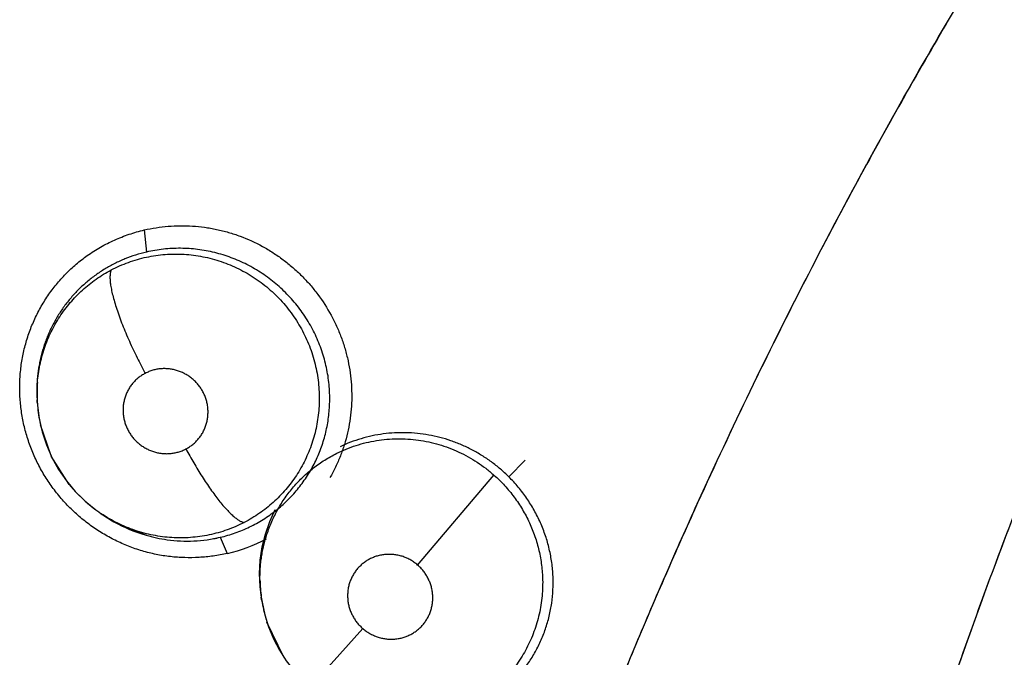
# Model space of a CAD drawing. Units: inches. Extents: x 0.4 to 16.6, y 0.6 to 10.4.
# Drawn here: x 5.4 to 5.5, y 9.2 to 9.2 of the extents above; entities that cross this region are included whole.
import ezdxf

# ---------------------------------------------------------------- set-up
doc = ezdxf.new("R2010")
doc.units = ezdxf.units.IN
doc.header["$LTSCALE"] = 0.935
doc.header["$MEASUREMENT"] = 0
doc.layers.get('0').update_dxf_attribs({"linetype": 'CONTINUOUS'})

msp = doc.modelspace()

# ---------------------------------------------------------------- linework, layer by layer
at = {"color": 7, "linetype": 'CONTINUOUS'}
for p, q in [((5.4203838163, 9.2272313242), (5.4205453078, 9.2255858798)), ((5.4124626846, 9.2161699855), (5.412448199, 9.214680994)), ((5.4124613337, 9.2144644356), (5.4124496019, 9.2146569373)), ((5.4124657448, 9.2143957322), (5.4124615014, 9.214461689)), ((5.412461752, 9.2144602087), (5.4124755346, 9.2142646539)), ((5.413455545, 9.2105780396), (5.4126957167, 9.2127984448)), ((5.4148228246, 9.2083917867), (5.4134994606, 9.2104854249)), ((5.4473605056, 9.2089452752), (5.4485619011, 9.2101897192)), ((5.4406106106, 9.202420093), (5.4462608385, 9.2090764718)), ((5.4170073744, 9.2063494761), (5.4170043229, 9.2063516179)), ((5.4170073111, 9.2063495205), (5.4172007401, 9.2062137889)), ((5.4171976709, 9.2062152562), (5.4171885412, 9.2062223489)), ((5.4181295354, 9.2056280358), (5.4205195367, 9.2046224041)), ((5.4259982615, 9.2044722113), (5.4265255505, 9.2032754551)), ((5.4290455079, 9.2000395711), (5.4289474205, 9.2008016642)), ((5.4290671219, 9.1998478566), (5.4290376913, 9.2000385651)), ((5.429069046, 9.1998354372), (5.4290670241, 9.1998484904)), ((5.4290678062, 9.1998432181), (5.429096508, 9.1996673479)), ((5.4307150477, 9.1955863622), (5.4294614892, 9.1981892447)), ((5.4326531485, 9.1933812687), (5.4365485748, 9.1977193224))]:
    msp.add_line(p, q, dxfattribs=at)
for points in [[(5.4124755346, 9.2142646539), (5.4126034839, 9.2132594872), (5.4128265962, 9.21227296), (5.4131434978, 9.2113103451), (5.413550386, 9.2103782748), (5.414041678, 9.2094910037), (5.4146144381, 9.2086562929), (5.4152695845, 9.2078726728), (5.4159947833, 9.2071549734), (5.4167826566, 9.2065118364), (5.4170074882, 9.206349773)], [(5.4291144023, 9.2037591331), (5.4293507733, 9.2047138899), (5.4296742922, 9.2056394537), (5.4300780985, 9.2065222966)], [(5.4289474205, 9.2008016642), (5.4289116009, 9.2017938403), (5.4289674394, 9.2027839628), (5.4291144023, 9.2037591331)], [(5.429096508, 9.1996673479), (5.4292984336, 9.1987419277), (5.4295811054, 9.1978394093), (5.4299443292, 9.1969621093), (5.4303813073, 9.1961233656), (5.4308879157, 9.1953310106), (5.4314623925, 9.1945868332), (5.4320976557, 9.1938968618), (5.4326531485, 9.1933812687)]]:
    msp.add_lwpolyline(points, dxfattribs=at)
for centre, radius, start, end in [((5.8120419578, 9.0476786898), 0.3852004254, 149.2909177725, 151.4016241097), ((5.4232454214, 9.2153168753), 0.0108159271, 175.4735436378, 183.3709524706), ((5.4229367971, 9.2151099399), 0.0104950921, 175.501880553, 182.4760796647), ((5.4231752903, 9.2151179041), 0.010733707, 182.4635530844, 183.504862204), ((5.4230489011, 9.2151028023), 0.0106065914, 183.8221883963, 191.3512400354), ((5.4229344899, 9.2150815361), 0.0104902327, 191.3603532904, 192.5704395169), ((5.4233193923, 9.2151985033), 0.0108923904, 205.099523716, 205.6386880415), ((5.4232799936, 9.2152326143), 0.0108775287, 218.9686732474, 219.8551076109), ((5.423142177, 9.2151015342), 0.010687736, 219.7891343036, 234.9512425872), ((5.423198129, 9.2151739254), 0.0107791326, 234.9485560788, 236.178976162), ((5.4235614129, 9.2152853794), 0.0110799073, 233.7618696365, 234.8618984458), ((5.4236649714, 9.2154218805), 0.0112503597, 234.9101148663, 240.5249812835), ((5.4235965596, 9.2153367001), 0.0111421055, 234.9495159135, 240.615800772), ((5.4236157656, 9.2153402203), 0.0111550576, 240.5386269145, 253.8866260055), ((5.4235593187, 9.2151563195), 0.0109637424, 253.9033963763, 262.1625542207), ((5.4235770135, 9.215203383), 0.011012841, 253.8827345609, 262.1046879391), ((5.4235853509, 9.2154402626), 0.0125209299, 283.5915462521, 297.7648123502), ((5.4396675925, 9.201688179), 0.0107566646, 180.5305607185, 180.7529831991), ((5.4396966291, 9.201688621), 0.0107857045, 180.7533047691, 181.7244531108), ((5.4397342547, 9.2016897288), 0.0108233465, 181.7243207409, 188.7920885022), ((5.4395267503, 9.2014617386), 0.0105834177, 180.8139626813, 187.729345882), ((5.4395666167, 9.201466519), 0.0106235648, 187.7259760977, 188.7604154554), ((5.4395521036, 9.2014654309), 0.0106090567, 188.8378783485, 196.8707687068), ((5.4396219271, 9.2014827301), 0.0106808963, 196.8508718056, 197.9599967507)]:
    msp.add_arc(centre, radius, start, end, dxfattribs=at)
for points, knots in [([(5.4472077041, 9.1712003421), (5.448173978, 9.1740560346), (5.45017421, 9.1797505396), (5.4533753562, 9.1882275728), (5.4567818705, 9.1966416139), (5.4603939141, 9.2049866268), (5.4642093038, 9.2132575601), (5.4682262269, 9.2214491356), (5.4724432679, 9.2295559016), (5.4783348355, 9.2402514885), (5.486192118, 9.2533806569), (5.4946795999, 9.2661364383), (5.5018435418, 9.2761066603), (5.5074045549, 9.2834667251), (5.513147011, 9.2906987142), (5.5170923577, 9.2954291633), (5.5190940398, 9.2977714637)], [0, 0, 0, 0, 0.061760582, 0.1236332053, 0.1856156745, 0.2477056641, 0.3099005958, 0.3721975263, 0.4345934114, 0.4970850665, 0.6223327122, 0.7479200535, 0.8108357184, 0.8738239228, 0.9368802287, 1, 1, 1, 1]), ([(5.4402514953, 9.1482965996), (5.4412191562, 9.1519084211), (5.4427586675, 9.1573067589), (5.4449758237, 9.1644589178), (5.446721228, 9.1698076258), (5.4485454762, 9.17513672), (5.4510838241, 9.1822180264), (5.4537790018, 9.1892511351), (5.4566313726, 9.1962297317), (5.459593003, 9.2031804373), (5.4634935652, 9.2117991099), (5.4684868533, 9.2220131505), (5.4720199032, 9.2287278385), (5.4738373154, 9.2320614105)], [0, 0, 0, 0, 0.124014439, 0.1861398465, 0.2483392226, 0.3106088637, 0.3729469556, 0.4978244427, 0.5603676062, 0.6229790236, 0.7483980364, 0.8740752255, 1, 1, 1, 1]), ([(5.4161644835, 9.2253277731), (5.4164802511, 9.2255512685), (5.4171353268, 9.2259668903), (5.4181735204, 9.2264922587), (5.4192564132, 9.2269181039), (5.4200014854, 9.2271344239), (5.4203776857, 9.2272251525)], [0, 0, 0, 0, 0.2497695999, 0.4999171831, 0.7501478478, 1, 1, 1, 1]), ([(5.4203776857, 9.2272251525), (5.4209597073, 9.227353794), (5.4218493022, 9.227487904), (5.4230451994, 9.2275434868), (5.4239471706, 9.227521723), (5.424696547, 9.2274489427), (5.4252919744, 9.2273569017), (5.4258842798, 9.227242225), (5.4266168895, 9.2270572648), (5.4277653561, 9.2266758676), (5.4288709584, 9.2261699642), (5.4299131336, 9.2255497904), (5.4306606737, 9.2250291394), (5.4313696041, 9.2244567475), (5.432036325, 9.2238356999), (5.4326572269, 9.2231690871), (5.4334183359, 9.2222245669), (5.4340745415, 9.2212004044), (5.4346155712, 9.2201169345), (5.434962075, 9.2192784459), (5.4352471166, 9.218418611), (5.4354684509, 9.2175417168), (5.4356253641, 9.2166526156), (5.4357175802, 9.2157560881), (5.4357446982, 9.2148568855), (5.4357063913, 9.2139597541), (5.4356020999, 9.2130694771), (5.4354322131, 9.2121908423), (5.4351984974, 9.2113283332), (5.4349024284, 9.2104863922), (5.4345455839, 9.2096695306), (5.434267988, 9.2091442993), (5.4341196423, 9.2088875076)], [0, 0, 0, 0, 0.0619227656, 0.0930784229, 0.1243008033, 0.1555673508, 0.1712174534, 0.1868780768, 0.218229623, 0.2496299893, 0.3125126805, 0.344015879, 0.3755357923, 0.4070651702, 0.4385944378, 0.4701142, 0.5016179193, 0.5645257915, 0.5959576873, 0.6273490372, 0.6586916106, 0.6899814972, 0.7212189346, 0.7524020317, 0.7835275439, 0.8145935339, 0.8456020904, 0.8765608419, 0.9074763577, 0.9383522458, 0.9691916745, 1, 1, 1, 1]), ([(5.4340933424, 9.2141923681), (5.4341148012, 9.2146157942), (5.4341095198, 9.2152538608), (5.4340281433, 9.2160979826), (5.4339307612, 9.2167260913), (5.4337968657, 9.217347984), (5.4336260557, 9.217963164), (5.4334195025, 9.2185700491), (5.4331787002, 9.2191649843), (5.4329049205, 9.2197443065), (5.4325986575, 9.2203058167), (5.432260087, 9.2208491419), (5.4317653063, 9.2215498212), (5.4312113207, 9.2222086662), (5.4306042233, 9.2228153204), (5.4301257386, 9.2232424014), (5.4296234387, 9.2236417259), (5.429097805, 9.2240125524), (5.4285508417, 9.2243533612), (5.4279859907, 9.224661922), (5.4274063667, 9.2249365949), (5.4268138011, 9.2251766727), (5.4262085753, 9.2253826988), (5.4255908514, 9.2255534173), (5.4249640149, 9.2256881737), (5.4243326188, 9.225786561), (5.4236998528, 9.2258474629), (5.4230661735, 9.2258707922), (5.4224314793, 9.225856647), (5.4215867495, 9.2257884111), (5.4209579285, 9.2256819087), (5.4205453066, 9.2255858802)], [0, 0, 0, 0, 0.0621828795, 0.0933034959, 0.1243336517, 0.1553506152, 0.1865532435, 0.2179213841, 0.2493253444, 0.2806377876, 0.3118482502, 0.3430831309, 0.3744759965, 0.4376058389, 0.4690067968, 0.5003024397, 0.5316202694, 0.5630717095, 0.5945987851, 0.6260895701, 0.6574208748, 0.688621402, 0.7198115592, 0.7511388328, 0.78256452, 0.8137975887, 0.844810137, 0.8757455779, 0.9067482914, 0.9378641492, 1, 1, 1, 1]), ([(5.4265193031, 9.2032679299), (5.4261768259, 9.2031925382), (5.4254836991, 9.203068659), (5.4244305753, 9.2029663064), (5.4233687314, 9.2029500346), (5.4224839581, 9.2030110432), (5.4217806188, 9.2031062011), (5.421081138, 9.2032329756), (5.4202172035, 9.2034496498), (5.4192057632, 9.2037986164), (5.4182261718, 9.2042330144), (5.4172857075, 9.2047491557), (5.4163916878, 9.2053434998), (5.4155502685, 9.2060107883), (5.4147673099, 9.2067457059), (5.4141682313, 9.2074104222), (5.4137241849, 9.2079706894), (5.413304737, 9.208548939), (5.4128273763, 9.2093038621), (5.4123331418, 9.2102536385), (5.4119208197, 9.2112401187), (5.4115936802, 9.2122560929), (5.4113553456, 9.2132943955), (5.4112068462, 9.2143470963), (5.411148508, 9.2154063804), (5.4111808023, 9.216464495), (5.4113043616, 9.2175136636), (5.4115191387, 9.2185459624), (5.411822118, 9.2195540616), (5.4122107031, 9.2205307463), (5.4126821567, 9.2214688442), (5.4132340267, 9.2223609141), (5.413862211, 9.2232002297), (5.4145617378, 9.2239808174), (5.4153277703, 9.2246964608), (5.4158794778, 9.2251260505), (5.4161644835, 9.2253277731)], [0, 0, 0, 0, 0.0309882653, 0.0621426473, 0.0934026211, 0.1247257866, 0.140408286, 0.1561025762, 0.1875254969, 0.2190065592, 0.2505378047, 0.2821045825, 0.3136923702, 0.3452919579, 0.3768912245, 0.4084771063, 0.4242655048, 0.440047895, 0.4715862468, 0.5030916653, 0.5345518375, 0.565955055, 0.5972956439, 0.6285737828, 0.6597864475, 0.6909298163, 0.7220044457, 0.7530196811, 0.7839855258, 0.8149072474, 0.8457899523, 0.8766434761, 0.9074806124, 0.9383108204, 0.96914485, 1, 1, 1, 1]), ([(5.4205453062, 9.2255858794), (5.4202736281, 9.2255226525), (5.4197354641, 9.2253743547), (5.4189502821, 9.225090389), (5.418193177, 9.2247478684), (5.4174685328, 9.2243477225), (5.4168935113, 9.2239669766), (5.4164513828, 9.2236350325), (5.4161288489, 9.2233725492), (5.4158176257, 9.2230980766), (5.4155188163, 9.2228123545), (5.4152325183, 9.2225158833), (5.4149583685, 9.222208776), (5.4146962959, 9.2218908078), (5.4143627762, 9.2214516068), (5.4139780005, 9.220876713), (5.4135723903, 9.2201527543), (5.4132833756, 9.2195252725), (5.4130829197, 9.2190119298), (5.4129475261, 9.2186210758), (5.4128270857, 9.2182240037), (5.4127219769, 9.2178207712), (5.4126325981, 9.2174122018), (5.4125345978, 9.2168633389), (5.4124848999, 9.2164478248), (5.4124627269, 9.2161705148)], [0, 0, 0, 0, 0.0630238726, 0.1259696033, 0.1884719224, 0.2505798849, 0.3128052092, 0.34411306, 0.3754705079, 0.4067362512, 0.437846041, 0.4688564134, 0.4998324464, 0.5308363187, 0.5619303016, 0.6244085525, 0.6869577136, 0.7492402611, 0.7803201604, 0.8114468149, 0.8426744254, 0.8740477932, 0.9055740164, 0.9371440847, 1, 1, 1, 1]), ([(5.4179273586, 9.2242615156), (5.4181334735, 9.2243699067), (5.4185539301, 9.2245725278), (5.4194180724, 9.2249188821), (5.4203141783, 9.2251772532), (5.4212288122, 9.2253412814), (5.421924272, 9.2254174088), (5.4225089275, 9.2254420694), (5.4229775974, 9.225438278), (5.4234440238, 9.2254185414), (5.4240245661, 9.2253643687), (5.4249483266, 9.2252158618), (5.4258573661, 9.2249736083), (5.4267360595, 9.2246426806), (5.4273763801, 9.2243515619), (5.4279955493, 9.2240187851), (5.4285934482, 9.2236451974), (5.4291668182, 9.2232310943), (5.4297117775, 9.2227807925), (5.4302244212, 9.2222974827), (5.4307027505, 9.2217823745), (5.4311465202, 9.2212358439), (5.4315546873, 9.2206602249), (5.4319249238, 9.2200598355), (5.4322542492, 9.2194389236), (5.4325407294, 9.218799237), (5.4327849141, 9.2181422429), (5.432985976, 9.2174697514), (5.4331422853, 9.216786393), (5.4332529681, 9.216096942), (5.4333182371, 9.2154041648), (5.4333379033, 9.2147083671), (5.4333200688, 9.2142441036), (5.4333036186, 9.2140119024)], [0, 0, 0, 0, 0.0311419326, 0.0623517911, 0.1244317333, 0.1553970257, 0.1865383931, 0.2179145271, 0.2335885184, 0.2492034064, 0.2803338778, 0.3114926304, 0.3742531923, 0.4056876263, 0.4369863256, 0.4682408502, 0.4996221424, 0.5311967532, 0.562752654, 0.5940914742, 0.6253456479, 0.6566859775, 0.6881680098, 0.719643824, 0.7509474238, 0.7820883002, 0.813305636, 0.8446110423, 0.8758844316, 0.9069812636, 0.9379230996, 0.9688707025, 1, 1, 1, 1]), ([(5.4124740308, 9.215933032), (5.4124909139, 9.2161480408), (5.4125377963, 9.2165775464), (5.4126481838, 9.2172172874), (5.412798587, 9.2178505818), (5.4129883634, 9.2184738789), (5.4132161231, 9.2190827489), (5.4135691059, 9.2198709549), (5.4139955733, 9.2206253775), (5.4144917076, 9.2213349808), (5.4148968568, 9.2218438877), (5.4153318597, 9.2223244395), (5.415795902, 9.2227751808), (5.4162891104, 9.223196231), (5.4169839112, 9.2237172014), (5.4175422182, 9.224058979), (5.4179273586, 9.2242615156)], [0, 0, 0, 0, 0.062286402, 0.1246865031, 0.1873740863, 0.2501470467, 0.3127366366, 0.3749851406, 0.4994478061, 0.5622274455, 0.6249171357, 0.6871805758, 0.7493022727, 0.8116227997, 0.8743277047, 1, 1, 1, 1]), ([(5.4179273523, 9.2242615123), (5.4179154352, 9.2242349679), (5.417893971, 9.2241769203), (5.4178698705, 9.2240815474), (5.4178524622, 9.2239729475), (5.417842099, 9.223850856), (5.4178391215, 9.2237150793), (5.4178437514, 9.2235655491), (5.417856236, 9.223402283), (5.41787682, 9.2232253488), (5.417905715, 9.2230349363), (5.4179570888, 9.2227543222), (5.4180434399, 9.2223729002), (5.4181772005, 9.2218829646), (5.4183428759, 9.2213527911), (5.4185386485, 9.2207896333), (5.4187613964, 9.2202013665), (5.4190077536, 9.2195966654), (5.4192734258, 9.2189841502), (5.4195541957, 9.2183723275), (5.4199385328, 9.2175761912), (5.4202412486, 9.2169909892), (5.4204477751, 9.216608743)], [0, 0, 0, 0, 0.0106763466, 0.0226453819, 0.0360438834, 0.0509877129, 0.0675707673, 0.0858482125, 0.1058587765, 0.127634278, 0.151192828, 0.1765131103, 0.2322967112, 0.2946226182, 0.3628169369, 0.4360679956, 0.5133579895, 0.5935965195, 0.6756326652, 0.7583168365, 0.8405815676, 1, 1, 1, 1]), ([(5.4234598265, 9.2110094385), (5.423550391, 9.2110566016), (5.4237262201, 9.2111596341), (5.423972728, 9.2113398205), (5.4242001189, 9.2115437678), (5.424405777, 9.2117697912), (5.424587962, 9.2120148897), (5.4247440905, 9.2122772609), (5.4248734821, 9.2125546839), (5.4249754692, 9.2128438714), (5.4250482051, 9.2131419422), (5.4250835858, 9.2133955889), (5.425097028, 9.2136006782), (5.425100578, 9.2138065327), (5.4250858773, 9.2140636821), (5.4250383531, 9.2143696945), (5.4249611301, 9.2146707118), (5.4248550805, 9.2149632607), (5.424721248, 9.2152447129), (5.4245603253, 9.2155124185), (5.4243748757, 9.215764232), (5.4241663016, 9.2159969749), (5.4239358186, 9.2162085279), (5.4236861995, 9.2163975827), (5.4234198411, 9.2165614459), (5.4231397099, 9.2166988396), (5.422847652, 9.2168084274), (5.4225468242, 9.2168891966), (5.4222405964, 9.2169400443), (5.4219829244, 9.2169574388), (5.4217763711, 9.2169559291), (5.4215706475, 9.2169444324), (5.4213161193, 9.2169113401), (5.4210166695, 9.2168411068), (5.4207256397, 9.2167414903), (5.4205387058, 9.2166560955), (5.4204477768, 9.2166087439)], [0, 0, 0, 0, 0.0310074679, 0.061761344, 0.0925757102, 0.1236051898, 0.1544030182, 0.1851585781, 0.2161575195, 0.2472111476, 0.2781269736, 0.309174416, 0.3248430958, 0.3405197419, 0.3716735126, 0.4029232421, 0.4344177151, 0.4658938187, 0.4972735387, 0.528908456, 0.5606007437, 0.5921013729, 0.6236627897, 0.6554603514, 0.6870451946, 0.7184819833, 0.7500632291, 0.7816240789, 0.8129192242, 0.8441840194, 0.8599123916, 0.8756225073, 0.9067329455, 0.937715623, 0.968867928, 1, 1, 1, 1]), ([(5.4204477768, 9.2166087439), (5.4203569925, 9.2165614678), (5.4201804044, 9.2164576148), (5.4199331711, 9.2162770292), (5.4197059413, 9.2160731985), (5.4195007354, 9.2158470853), (5.4193187596, 9.2156015452), (5.4191624681, 9.2153388551), (5.419033006, 9.2150618992), (5.4189316086, 9.2147725247), (5.4188591854, 9.2144740293), (5.4188167163, 9.2141696047), (5.4188040924, 9.21386144), (5.418821936, 9.213552581), (5.4188693683, 9.2132464099), (5.4189468996, 9.2129460223), (5.4190534953, 9.2126534876), (5.4191873587, 9.2123716562), (5.4193477533, 9.2121039246), (5.4195026841, 9.2118946801), (5.4196385113, 9.2117362109), (5.4197460194, 9.2116220942), (5.419858532, 9.2115136289), (5.420015154, 9.2113766742), (5.420223232, 9.2112195589), (5.4204896477, 9.2110555716), (5.4207235974, 9.2109411941), (5.4209159918, 9.2108637055), (5.4211118674, 9.2107957569), (5.4213628093, 9.2107289048), (5.4216693608, 9.2106778027), (5.421978307, 9.2106570139), (5.4222357232, 9.2106655106), (5.4224405847, 9.2106873988), (5.4226437166, 9.2107191844), (5.4228930286, 9.2107777221), (5.4231832943, 9.210876954), (5.4233691162, 9.2109622012), (5.4234598265, 9.2110094385)], [0, 0, 0, 0, 0.0310818519, 0.0620844464, 0.0928262676, 0.1236134272, 0.1546510432, 0.1854772179, 0.2162780456, 0.2473338858, 0.2784335386, 0.3093964408, 0.3405216617, 0.3719397724, 0.4031934069, 0.4344560695, 0.4659930578, 0.497597593, 0.5290584907, 0.5606199814, 0.576525533, 0.5924184582, 0.6082103333, 0.6239631173, 0.6555769557, 0.6872549456, 0.7188216449, 0.7345202744, 0.7502178746, 0.7817565056, 0.8132475623, 0.844448361, 0.8756313995, 0.8913189157, 0.9069903826, 0.9380434471, 0.9689434946, 1, 1, 1, 1]), ([(5.4333036186, 9.2140119024), (5.4332878886, 9.213789866), (5.4332428242, 9.2133484055), (5.4331336457, 9.2126935609), (5.4329830808, 9.212049204), (5.4327912603, 9.2114156354), (5.4325593633, 9.2107946574), (5.4322892812, 9.2101898686), (5.4319827827, 9.2096055101), (5.4316406036, 9.2090443707), (5.4312630563, 9.2085071732), (5.4308504502, 9.2079941634), (5.4304055519, 9.2075074809), (5.4299311871, 9.2070512152), (5.429430236, 9.206628465), (5.4289043825, 9.2062389946), (5.4283531005, 9.2058832665), (5.4279701958, 9.2056698971), (5.4277749246, 9.205569135)], [0, 0, 0, 0, 0.0633217207, 0.1261381196, 0.1887343451, 0.2514294469, 0.3143226841, 0.3771772122, 0.4397285837, 0.5019079211, 0.5640131726, 0.6263817781, 0.6890633188, 0.7514657237, 0.8134840145, 0.8754059445, 0.9374910438, 1, 1, 1, 1]), ([(5.4301280704, 9.2064580371), (5.4302739513, 9.2065731175), (5.4305592814, 9.2068109113), (5.430967283, 9.2071903487), (5.4313545419, 9.2075919213), (5.4317206619, 9.2080150072), (5.4320647211, 9.208457951), (5.4323850327, 9.2089184418), (5.432679925, 9.2093942579), (5.4329481623, 9.2098841082), (5.4331893922, 9.2103874874), (5.4334037353, 9.2109045642), (5.4335910329, 9.2114346603), (5.4337507863, 9.2119750311), (5.4338817104, 9.2125223824), (5.4339829085, 9.2130746246), (5.43405509, 9.2136314182), (5.4340838469, 9.2140050019), (5.4340933424, 9.2141923681)], [0, 0, 0, 0, 0.0622169237, 0.1242990607, 0.1864774405, 0.2489271713, 0.3115573531, 0.3741949324, 0.4366672129, 0.4989101665, 0.5611091982, 0.6234850173, 0.6862465925, 0.7492757541, 0.8120809963, 0.8746051505, 0.9371809689, 1, 1, 1, 1]), ([(5.4754877787, 9.1791048016), (5.4763677499, 9.1820219961), (5.4781991597, 9.1878406567), (5.4811567818, 9.196507692), (5.4843257496, 9.2051163115), (5.4865766993, 9.2108082468), (5.487736951, 9.2136425739)], [0, 0, 0, 0, 0.249356578, 0.4991495071, 0.749367975, 1, 1, 1, 1]), ([(5.4473605055, 9.2089452753), (5.4471587969, 9.2091460747), (5.4467415368, 9.2095313545), (5.4461855281, 9.2099715313), (5.4457232902, 9.2102968035), (5.4453675961, 9.2105277953), (5.4450025725, 9.21074572), (5.4446283178, 9.2109501534), (5.4442458227, 9.2111405761), (5.4437283554, 9.2113745013), (5.4430686088, 9.2116291346), (5.4422576824, 9.2118723787), (5.4414304079, 9.2120522678), (5.4405911053, 9.2121690435), (5.4397471134, 9.2122222843), (5.4389051198, 9.2122103438), (5.4380686041, 9.2121324954), (5.4372405279, 9.2119893157), (5.4364273703, 9.2117835388), (5.4356364867, 9.2115151585), (5.4351266648, 9.2112965717), (5.434877013, 9.2111776414)], [0, 0, 0, 0, 0.0632100834, 0.1259918296, 0.1573392396, 0.1887126428, 0.2201605464, 0.2517324526, 0.283399308, 0.315029596, 0.3778296236, 0.4402913417, 0.5028712199, 0.5656657112, 0.6283091151, 0.6905034226, 0.7524917804, 0.8146986609, 0.8769543118, 0.9385852644, 1, 1, 1, 1]), ([(5.4346232135, 9.2106871783), (5.4348534044, 9.2108016875), (5.4353239336, 9.211014165), (5.4360528435, 9.2112791027), (5.4368009248, 9.2114888224), (5.4375617606, 9.2116413638), (5.4383317998, 9.2117368293), (5.4391090853, 9.2117734425), (5.4398896748, 9.2117523782), (5.440666741, 9.211674401), (5.44143445, 9.2115391096), (5.4421902677, 9.2113464308), (5.4429325959, 9.2110971047), (5.4438956514, 9.210694165), (5.4448107939, 9.2101855891), (5.4456617581, 9.2095828952), (5.4460649682, 9.2092503296), (5.4462608544, 9.209076454)], [0, 0, 0, 0, 0.0618800818, 0.1241224832, 0.1864984778, 0.2486934687, 0.3107154135, 0.3730773394, 0.4358036607, 0.4984928773, 0.5608753226, 0.6232508163, 0.6860515038, 0.7491731313, 0.8743452156, 0.9369588011, 1, 1, 1, 1]), ([(5.4234598301, 9.2110094403), (5.4236469167, 9.2106642137), (5.4239368223, 9.2101494504), (5.4243410503, 9.2094742039), (5.4246519256, 9.2089764697), (5.424966656, 9.2084948773), (5.4252817675, 9.2080353459), (5.4255938598, 9.2076037137), (5.4258992178, 9.2072052044), (5.426194545, 9.2068445295), (5.42647642, 9.2065253769), (5.4267421578, 9.2062506131), (5.4269891279, 9.2060218784), (5.4271853683, 9.2058641291), (5.4273319022, 9.205762724), (5.4274314551, 9.2057014994), (5.4275252826, 9.2056516936), (5.4276133496, 9.2056130425), (5.4276956488, 9.2055852463), (5.427749261, 9.2055731863), (5.4277749368, 9.2055691413)], [0, 0, 0, 0, 0.1670789693, 0.2513175117, 0.3348552732, 0.4167652206, 0.4960978601, 0.5719213619, 0.6433808707, 0.7096899776, 0.7702345527, 0.824514037, 0.8722678513, 0.9133876933, 0.9315135811, 0.9480627654, 0.9630889505, 0.97667896, 0.9889401056, 1, 1, 1, 1]), ([(5.4294556678, 9.2046906434), (5.4295600738, 9.2050117154), (5.4297402062, 9.2054857601), (5.4300266554, 9.2060969987), (5.4303440865, 9.2066947184), (5.4307967302, 9.2074128032), (5.4313168787, 9.208083731), (5.4317705741, 9.208586245), (5.4321285515, 9.2089446485), (5.4325046753, 9.2092850352), (5.4328988759, 9.2096073268), (5.4333097866, 9.2099106613), (5.4337349558, 9.2101933985), (5.4341725072, 9.2104536454), (5.4344718827, 9.2106118984), (5.4346232135, 9.2106871783)], [0, 0, 0, 0, 0.1246393484, 0.1868097883, 0.2491252815, 0.3743902531, 0.499650245, 0.5619904, 0.6242368474, 0.6865735769, 0.7491842268, 0.8121330618, 0.8750494403, 0.9376026289, 1, 1, 1, 1]), ([(5.446260855, 9.2090764547), (5.4465371928, 9.2088311665), (5.4469323477, 9.2084424272), (5.4474157139, 9.2078867154), (5.4477553814, 9.2074533801), (5.4480730605, 9.2070027216), (5.4483677749, 9.2065348026), (5.4486382808, 9.206051808), (5.4488834311, 9.205557048), (5.4491018068, 9.2050527954), (5.4492930183, 9.2045397106), (5.4494571882, 9.2040175423), (5.449594284, 9.2034867113), (5.4497042938, 9.2029487437), (5.4498141569, 9.2022270969), (5.4498551289, 9.2016807029), (5.4498631537, 9.2013171643)], [0, 0, 0, 0, 0.1259812686, 0.1885517047, 0.2510431338, 0.3136199123, 0.3764632927, 0.4395028158, 0.5022850045, 0.5646443954, 0.626775121, 0.6888914437, 0.7511858588, 0.8136213938, 0.8760204711, 1, 1, 1, 1]), ([(5.4506318923, 9.2015696009), (5.4506172493, 9.2019119485), (5.4505556481, 9.2025955753), (5.4503691983, 9.2036065603), (5.4500875782, 9.2045962931), (5.4497750291, 9.2053969719), (5.4494804906, 9.206021147), (5.4491571515, 9.2066318085), (5.4487006167, 9.2073641564), (5.4480740859, 9.2081901615), (5.4476063743, 9.2087005171), (5.4473605067, 9.2089452768)], [0, 0, 0, 0, 0.1245147872, 0.2489965625, 0.373042716, 0.4978740707, 0.560835641, 0.6237637545, 0.7488806734, 0.8739349806, 1, 1, 1, 1]), ([(5.4651457586, 9.1359948762), (5.4662314898, 9.1420601885), (5.4687057501, 9.1541652429), (5.4733016535, 9.1721540472), (5.4787822528, 9.1899655572), (5.4830144453, 9.2016704478), (5.4852745915, 9.2074767799)], [0, 0, 0, 0, 0.2485532981, 0.4981608637, 0.7486638504, 1, 1, 1, 1]), ([(5.4277749246, 9.205569135), (5.427569581, 9.2054631754), (5.4271529577, 9.2052656526), (5.4265105449, 9.2050129402), (5.4258537401, 9.204804486), (5.4251826497, 9.2046396736), (5.4244990303, 9.2045205279), (5.4238082231, 9.2044469479), (5.4231153817, 9.204419454), (5.4221910545, 9.2044453531), (5.4212690101, 9.2045656231), (5.420363593, 9.2047749215), (5.419695675, 9.2049762533), (5.4190433934, 9.2052218347), (5.418407555, 9.2055102293), (5.4177899019, 9.2058408819), (5.4173928595, 9.2060885919), (5.4171984585, 9.2062188345)], [0, 0, 0, 0, 0.0623754445, 0.1243506933, 0.1862130121, 0.2482503378, 0.3107483057, 0.3733881911, 0.4356486439, 0.4977734861, 0.6228511994, 0.6857733124, 0.7485017913, 0.8110130412, 0.8737810959, 0.9368343223, 1, 1, 1, 1]), ([(5.4259982618, 9.204472211), (5.4261873214, 9.20451635), (5.4265617181, 9.2046145371), (5.4271127978, 9.2047918792), (5.42765085, 9.2049982501), (5.4281760176, 9.2052332215), (5.4286883895, 9.205496789), (5.4291866258, 9.2057893288), (5.4296682523, 9.2061089302), (5.4299772931, 9.2063390941), (5.4301280704, 9.2064580371)], [0, 0, 0, 0, 0.1260970889, 0.2512472279, 0.3758253607, 0.5001985408, 0.6247486452, 0.7498723854, 0.8752662181, 1, 1, 1, 1]), ([(5.4293310578, 9.2046527139), (5.4292590614, 9.2044048705), (5.4291336724, 9.2039042885), (5.4290003946, 9.2031411968), (5.4289229566, 9.2023681311), (5.4289089782, 9.2018489262), (5.428911389, 9.2015885733)], [0, 0, 0, 0, 0.2495167799, 0.4983790949, 0.7482835499, 1, 1, 1, 1]), ([(5.4289444006, 9.2013113923), (5.4289403755, 9.2015968684), (5.428951848, 9.202025216), (5.4290021912, 9.2025934915), (5.4290571553, 9.2030179028), (5.4291297028, 9.2034408432), (5.4292201389, 9.2038616863), (5.4293280348, 9.2042789921), (5.4294112837, 9.2045541524), (5.4294556678, 9.2046906434)], [0, 0, 0, 0, 0.2495132267, 0.3739282869, 0.4984913061, 0.6234078768, 0.7488449699, 0.8745670788, 1, 1, 1, 1]), ([(5.4220642511, 9.204294936), (5.4227197317, 9.2042043607), (5.4240446669, 9.2041438562), (5.425359007, 9.2043229932), (5.4259982611, 9.2044722113)], [0, 0, 0, 0, 0.50199907, 1, 1, 1, 1]), ([(5.4220642694, 9.2042949901), (5.4223937881, 9.2042494871), (5.4230539612, 9.2041881746), (5.424045291, 9.2041879452), (5.4250295288, 9.2042772098), (5.4256772894, 9.2043972752), (5.4259982615, 9.2044722113)], [0, 0, 0, 0, 0.2520806276, 0.5016104644, 0.7502247264, 1, 1, 1, 1]), ([(5.440610616, 9.2024200882), (5.4405315651, 9.2024883721), (5.4403674126, 9.2026170416), (5.4401039867, 9.2027853046), (5.4398721802, 9.2029040392), (5.4396800442, 9.2029853352), (5.439484587, 9.2030573072), (5.4392352028, 9.2031293377), (5.4389292836, 9.2031857982), (5.4386195301, 9.2032121993), (5.4383606115, 9.2032094658), (5.4381553179, 9.2031919367), (5.4379519029, 9.203164304), (5.4377003326, 9.2031110528), (5.4374067978, 9.2030176397), (5.437124914, 9.2028959213), (5.4369016641, 9.2027718339), (5.4367312536, 9.2026593516), (5.4365666862, 9.2025386786), (5.4363732217, 9.2023732215), (5.4361627307, 9.2021520925), (5.4359754513, 9.2019106405), (5.4358127756, 9.2016520205), (5.4356770453, 9.2013786008), (5.4355696734, 9.201092184), (5.4354907424, 9.2007958798), (5.4354417824, 9.2004928316), (5.4354227587, 9.2001861585), (5.4354341801, 9.1998779764), (5.4354757079, 9.1995715866), (5.4355470656, 9.1992704236), (5.435647418, 9.1989765824), (5.4357761766, 9.1986931393), (5.4359314251, 9.1984228524), (5.4361125234, 9.198168787), (5.4363177226, 9.1979323233), (5.436469351, 9.1977877551), (5.4365485721, 9.1977193247)], [0, 0, 0, 0, 0.0317206987, 0.0632192933, 0.0947865209, 0.1106752937, 0.1265507561, 0.1580162328, 0.1893657959, 0.2208661477, 0.2522766367, 0.2678602989, 0.2834103962, 0.3145925579, 0.3458088415, 0.376798505, 0.4076800869, 0.4232287894, 0.4387800817, 0.4696278484, 0.500388728, 0.5313292971, 0.5622656285, 0.5930162363, 0.6238636228, 0.6549971005, 0.6859783272, 0.7169291026, 0.7481521618, 0.7794754278, 0.810669807, 0.8419900779, 0.8736176315, 0.9050604538, 0.936497403, 0.9682111164, 1, 1, 1, 1]), ([(5.4365485721, 9.1977193247), (5.4366278175, 9.197650873), (5.4367930136, 9.1975217888), (5.4370570863, 9.1973529845), (5.4373352708, 9.1972105726), (5.4375773434, 9.1971152172), (5.4377761301, 9.1970529824), (5.4379773249, 9.1970003583), (5.438232212, 9.1969533687), (5.4385415915, 9.1969268026), (5.4388517948, 9.1969306631), (5.4391592664, 9.1969648085), (5.4394610295, 9.1970289098), (5.4397542474, 9.1971228097), (5.4400364323, 9.1972445346), (5.4403040989, 9.1973933489), (5.4405548172, 9.1975683816), (5.4407867689, 9.1977678071), (5.4409977656, 9.1979887911), (5.4411849263, 9.1982298435), (5.4413470689, 9.1984885913), (5.441482631, 9.1987627028), (5.441590084, 9.1990489585), (5.4416555789, 9.1992954198), (5.4416930562, 9.1994964014), (5.4417207817, 9.1996995247), (5.4417366602, 9.1999553588), (5.4417248554, 9.2002632301), (5.4416827354, 9.2005695695), (5.4416115374, 9.2008711682), (5.4415112857, 9.2011646399), (5.4414039338, 9.2014002072), (5.4413044782, 9.2015826592), (5.4411962708, 9.2017605643), (5.4410452862, 9.2019723058), (5.4408407051, 9.202208221), (5.4406896393, 9.2023518264), (5.440610616, 9.2024200882)], [0, 0, 0, 0, 0.0317989105, 0.0635476582, 0.0950391407, 0.1265531827, 0.1424205524, 0.1582732583, 0.1896833053, 0.2209912848, 0.2524232225, 0.283736001, 0.3147841639, 0.3459475553, 0.3770784534, 0.4079575517, 0.4387871154, 0.4697710816, 0.5006969215, 0.5314136144, 0.5622855498, 0.5932682522, 0.6241175097, 0.6549853841, 0.6705684601, 0.6861789793, 0.7172184809, 0.748267327, 0.7795863613, 0.8109732516, 0.8422259291, 0.8736118404, 0.8894516151, 0.9053078116, 0.9368227301, 0.9682898354, 1, 1, 1, 1]), ([(5.4498631537, 9.2013171644), (5.4498681512, 9.201090768), (5.4498632911, 9.2006372922), (5.4498111434, 9.199957915), (5.4497148651, 9.1992825277), (5.4495758217, 9.1986160487), (5.4493937108, 9.1979631102), (5.4491700987, 9.1973252234), (5.4489050443, 9.1967026442), (5.4485993521, 9.1960982024), (5.4482550049, 9.1955161277), (5.4478746292, 9.1949599776), (5.447459261, 9.1944309872), (5.4470088019, 9.1939303931), (5.4465254018, 9.1934592093), (5.4460126322, 9.1930204518), (5.4454736397, 9.1926173679), (5.4449102262, 9.1922519178), (5.4443231363, 9.1919245747), (5.4437136879, 9.1916359352), (5.4430852026, 9.1913868284), (5.4424423787, 9.1911789078), (5.4417884393, 9.1910139282), (5.4411245189, 9.1908927105), (5.4404518237, 9.190814468), (5.4397734337, 9.1907801966), (5.4390945512, 9.1907900644), (5.4384188615, 9.1908440781), (5.4377475524, 9.1909413033), (5.437081058, 9.1910824626), (5.436423032, 9.191267109), (5.435778207, 9.1914928665), (5.4351509104, 9.1917591554), (5.4347456712, 9.1919631567), (5.4345465193, 9.1920715496)], [0, 0, 0, 0, 0.0313694837, 0.0627682836, 0.0943240051, 0.1258085173, 0.1570139766, 0.1881571706, 0.2193788963, 0.2506809501, 0.2819193253, 0.312996812, 0.34395148, 0.375020311, 0.4062156859, 0.4373978142, 0.4684405539, 0.4993818606, 0.5303568331, 0.5614864208, 0.5927290819, 0.6239430294, 0.6550107715, 0.6860864648, 0.7173667784, 0.7487590555, 0.7801143534, 0.8113530126, 0.8425931785, 0.8740140312, 0.9056609798, 0.9372035146, 0.9685907203, 1, 1, 1, 1]), ([(5.4413319725, 9.1906693386), (5.4414959291, 9.1906886811), (5.4418229596, 9.1907349416), (5.4423100665, 9.1908267413), (5.4427932395, 9.1909409891), (5.4432715587, 9.1910780977), (5.4437430914, 9.1912374449), (5.4442054853, 9.1914177458), (5.4446568631, 9.1916183685), (5.4450965324, 9.191839152), (5.445524672, 9.192080207), (5.4460807558, 9.192429051), (5.4466124213, 9.1928173826), (5.4471153685, 9.1932411202), (5.4474764482, 9.1935753001), (5.447820041, 9.193924986), (5.4481459003, 9.1942900359), (5.4484544882, 9.1946704276), (5.4488430817, 9.1951980271), (5.4491942148, 9.1957533919), (5.4495047424, 9.196331018), (5.4497164603, 9.1967736638), (5.4499069662, 9.1972249161), (5.4500764429, 9.1976848535), (5.4502245496, 9.1981539771), (5.4503509311, 9.1986315506), (5.450455424, 9.1991151809), (5.4505646057, 9.1997638113), (5.4506441002, 9.2005827287), (5.4506459572, 9.2012407712), (5.4506318923, 9.201569601)], [0, 0, 0, 0, 0.0314093958, 0.0628114276, 0.0942733362, 0.1258343942, 0.1574425376, 0.1889335589, 0.2202237363, 0.2513839035, 0.2825013942, 0.3136639927, 0.3762386407, 0.4075427891, 0.4387512412, 0.4698039922, 0.500777043, 0.5318129001, 0.5629571464, 0.6254071718, 0.6565966207, 0.6876909715, 0.7187219571, 0.7497525984, 0.7809122907, 0.812280863, 0.8437060259, 0.8750127553, 0.9373822835, 1, 1, 1, 1])]:
    msp.add_open_spline(points, degree=3, knots=knots, dxfattribs=at)
for points in [[(5.4124482084, 9.2146808957), (5.4124484593, 9.2146766577), (5.4124487103, 9.2146724197), (5.4124489613, 9.2146681817)], [(5.4124489613, 9.2146681817), (5.4124491508, 9.2146650354), (5.4124493403, 9.214661889), (5.4124495298, 9.2146587426)], [(5.4124495298, 9.2146587426), (5.4124498096, 9.2146541794), (5.4124500893, 9.2146496162), (5.4124503691, 9.2146450529)], [(5.4171843812, 9.206224595), (5.4171888111, 9.2062214821), (5.417193241, 9.2062183691), (5.4171976709, 9.2062152562)], [(5.4171848188, 9.2062252381), (5.4171890727, 9.2062222454), (5.4171933266, 9.2062192527), (5.4171975805, 9.20621626)], [(5.4265277532, 9.2032699728), (5.4265249365, 9.2032692918), (5.4265221198, 9.2032686108), (5.4265193031, 9.2032679299)]]:
    msp.add_open_spline(points, degree=3, dxfattribs=at)

doc.saveas('drawing.dxf')
